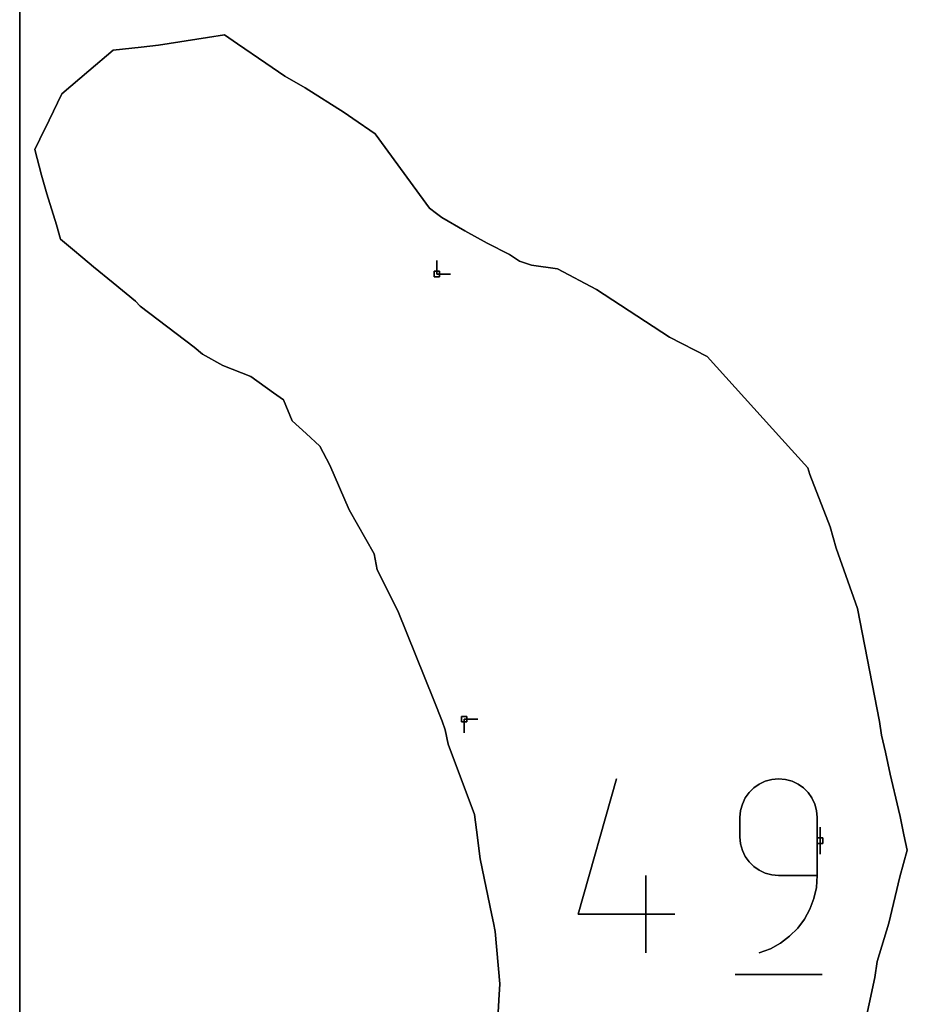
# Model space of a CAD drawing. Units: centimetres. Extents: x 0 to 116, y 0 to 76.
# Drawn here: x 0 to 9, y 42 to 52 of the extents above; entities that cross this region are included whole.
import ezdxf

# ---------------------------------------------------------------- set-up
doc = ezdxf.new("R2010")
doc.units = ezdxf.units.CM
for name, color, linetype, true_color in [('annotation', 178, 'Continuous', 0x000000), ('boundary', 178, 'Continuous', 0x000000), ('frame', 178, 'Continuous', 0x000000), ('hole', 178, 'Continuous', 0x000000)]:
    doc.layers.add(name, color=color, linetype=linetype, true_color=true_color)

msp = doc.modelspace()

# ---------------------------------------------------------------- linework, layer by layer
at = {"layer": 'annotation', "color": 1, "true_color": 0xff0000}
for points in [[(4.378, 49.83), (4.378, 49.687)], [(4.378, 49.687), (4.378, 49.83)], [(4.378, 49.83), (4.378, 49.687)], [(4.378, 49.687), (4.378, 49.83)], [(4.378, 49.83), (4.378, 49.687)], [(4.378, 49.687), (4.378, 49.83)], [(4.378, 49.687), (4.378, 49.83)], [(4.378, 49.83), (4.378, 49.687)], [(4.378, 49.687), (4.378, 49.83)], [(4.378, 49.687), (4.521, 49.687)], [(4.521, 49.687), (4.378, 49.687)], [(4.378, 49.687), (4.521, 49.687)], [(4.665, 45.016), (4.665, 44.873)], [(4.665, 44.873), (4.665, 45.016)], [(4.665, 45.016), (4.665, 44.873)], [(4.807, 45.016), (4.665, 45.016)], [(4.665, 45.016), (4.807, 45.016)], [(4.807, 45.016), (4.665, 45.016)], [(4.665, 45.016), (4.807, 45.016)], [(4.807, 45.016), (4.665, 45.016)], [(4.665, 45.016), (4.807, 45.016)], [(4.665, 45.016), (4.807, 45.016)], [(4.807, 45.016), (4.665, 45.016)], [(4.665, 45.016), (4.807, 45.016)], [(5.86, 42.969), (6.265, 44.39)], [(6.265, 44.39), (5.86, 42.969)], [(5.86, 42.969), (6.265, 44.39)], [(7.76, 44.334), (7.704, 44.294)], [(7.704, 44.294), (7.76, 44.334)], [(7.76, 44.334), (7.704, 44.294)], [(7.824, 44.364), (7.76, 44.334)], [(7.76, 44.334), (7.824, 44.364)], [(7.824, 44.364), (7.76, 44.334)], [(7.892, 44.383), (7.824, 44.364)], [(7.824, 44.364), (7.892, 44.383)], [(7.892, 44.383), (7.824, 44.364)], [(7.965, 44.39), (7.892, 44.383)], [(7.892, 44.383), (7.965, 44.39)], [(7.965, 44.39), (7.892, 44.383)], [(8.038, 44.383), (7.965, 44.39)], [(7.965, 44.39), (8.038, 44.383)], [(8.038, 44.383), (7.965, 44.39)], [(8.107, 44.364), (8.038, 44.383)], [(8.038, 44.383), (8.107, 44.364)], [(8.107, 44.364), (8.038, 44.383)], [(8.17, 44.334), (8.107, 44.364)], [(8.107, 44.364), (8.17, 44.334)], [(8.17, 44.334), (8.107, 44.364)], [(8.226, 44.294), (8.17, 44.334)], [(8.17, 44.334), (8.226, 44.294)], [(8.226, 44.294), (8.17, 44.334)], [(7.655, 44.245), (7.615, 44.189)], [(7.615, 44.189), (7.655, 44.245)], [(7.655, 44.245), (7.615, 44.189)], [(7.704, 44.294), (7.655, 44.245)], [(7.655, 44.245), (7.704, 44.294)], [(7.704, 44.294), (7.655, 44.245)], [(8.275, 44.245), (8.226, 44.294)], [(8.226, 44.294), (8.275, 44.245)], [(8.275, 44.245), (8.226, 44.294)], [(8.315, 44.189), (8.275, 44.245)], [(8.275, 44.245), (8.315, 44.189)], [(8.315, 44.189), (8.275, 44.245)], [(7.585, 44.125), (7.566, 44.057)], [(7.566, 44.057), (7.585, 44.125)], [(7.585, 44.125), (7.566, 44.057)], [(7.615, 44.189), (7.585, 44.125)], [(7.585, 44.125), (7.615, 44.189)], [(7.615, 44.189), (7.585, 44.125)], [(8.345, 44.125), (8.315, 44.189)], [(8.315, 44.189), (8.345, 44.125)], [(8.345, 44.125), (8.315, 44.189)], [(8.364, 44.057), (8.345, 44.125)], [(8.345, 44.125), (8.364, 44.057)], [(8.364, 44.057), (8.345, 44.125)], [(7.566, 44.057), (7.559, 43.984)], [(7.559, 43.984), (7.566, 44.057)], [(7.566, 44.057), (7.559, 43.984)], [(8.371, 43.984), (8.364, 44.057)], [(8.364, 44.057), (8.371, 43.984)], [(8.371, 43.984), (8.364, 44.057)], [(7.559, 43.984), (7.559, 43.78)], [(7.559, 43.78), (7.559, 43.984)], [(7.559, 43.984), (7.559, 43.78)], [(8.371, 43.374), (8.371, 43.984)], [(8.371, 43.984), (8.371, 43.374)], [(8.371, 43.374), (8.371, 43.984)], [(8.4, 43.884), (8.4, 43.741)], [(8.4, 43.741), (8.4, 43.884)], [(8.4, 43.884), (8.4, 43.741)], [(8.4, 43.741), (8.4, 43.884)], [(8.4, 43.884), (8.4, 43.741)], [(8.4, 43.741), (8.4, 43.884)], [(8.4, 43.741), (8.4, 43.884)], [(8.4, 43.884), (8.4, 43.741)], [(8.4, 43.741), (8.4, 43.884)], [(7.559, 43.78), (7.566, 43.707)], [(7.566, 43.707), (7.559, 43.78)], [(7.559, 43.78), (7.566, 43.707)], [(7.566, 43.707), (7.585, 43.639)], [(7.585, 43.639), (7.566, 43.707)], [(7.566, 43.707), (7.585, 43.639)], [(8.4, 43.741), (8.4, 43.598)], [(8.4, 43.598), (8.4, 43.741)], [(8.4, 43.741), (8.4, 43.598)], [(7.585, 43.639), (7.615, 43.575)], [(7.615, 43.575), (7.585, 43.639)], [(7.585, 43.639), (7.615, 43.575)], [(7.615, 43.575), (7.655, 43.519)], [(7.655, 43.519), (7.615, 43.575)], [(7.615, 43.575), (7.655, 43.519)], [(7.655, 43.519), (7.704, 43.47)], [(7.704, 43.47), (7.655, 43.519)], [(7.655, 43.519), (7.704, 43.47)], [(7.704, 43.47), (7.76, 43.43)], [(7.76, 43.43), (7.704, 43.47)], [(7.704, 43.47), (7.76, 43.43)], [(7.76, 43.43), (7.824, 43.4)], [(7.824, 43.4), (7.76, 43.43)], [(7.76, 43.43), (7.824, 43.4)], [(7.824, 43.4), (7.892, 43.381)], [(7.892, 43.381), (7.824, 43.4)], [(7.824, 43.4), (7.892, 43.381)], [(6.57, 42.563), (6.57, 43.374)], [(6.57, 43.374), (6.57, 42.563)], [(6.57, 42.563), (6.57, 43.374)], [(7.892, 43.381), (7.965, 43.374)], [(7.965, 43.374), (7.892, 43.381)], [(7.892, 43.381), (7.965, 43.374)], [(7.965, 43.374), (8.371, 43.374)], [(8.371, 43.374), (7.965, 43.374)], [(7.965, 43.374), (8.371, 43.374)], [(8.362, 43.251), (8.371, 43.374)], [(8.371, 43.374), (8.362, 43.251)], [(8.362, 43.251), (8.371, 43.374)], [(8.336, 43.133), (8.362, 43.251)], [(8.362, 43.251), (8.336, 43.133)], [(8.336, 43.133), (8.362, 43.251)], [(8.293, 43.021), (8.336, 43.133)], [(8.336, 43.133), (8.293, 43.021)], [(8.293, 43.021), (8.336, 43.133)], [(8.236, 42.916), (8.293, 43.021)], [(8.293, 43.021), (8.236, 42.916)], [(8.236, 42.916), (8.293, 43.021)], [(6.874, 42.969), (5.86, 42.969)], [(5.86, 42.969), (6.874, 42.969)], [(6.874, 42.969), (5.86, 42.969)], [(8.165, 42.821), (8.236, 42.916)], [(8.236, 42.916), (8.165, 42.821)], [(8.165, 42.821), (8.236, 42.916)], [(8.08, 42.737), (8.165, 42.821)], [(8.165, 42.821), (8.08, 42.737)], [(8.08, 42.737), (8.165, 42.821)], [(7.985, 42.665), (8.08, 42.737)], [(8.08, 42.737), (7.985, 42.665)], [(7.985, 42.665), (8.08, 42.737)], [(7.762, 42.563), (7.878, 42.606)], [(7.878, 42.606), (7.762, 42.563)], [(7.762, 42.563), (7.878, 42.606)], [(7.878, 42.606), (7.985, 42.665)], [(7.985, 42.665), (7.878, 42.606)], [(7.878, 42.606), (7.985, 42.665)], [(7.509, 42.335), (8.422, 42.335)], [(8.422, 42.335), (7.509, 42.335)], [(7.509, 42.335), (8.422, 42.335)]]:
    msp.add_lwpolyline(points, dxfattribs=at)
at = {"layer": 'annotation', "color": 1, "true_color": 0xff0000, "extrusion": (1, 0, 0)}
for points in [[(49.83, 211), (49.83, 0)], [(49.83, 0), (49.83, 211)], [(49.83, 0), (49.83, 211)], [(49.759, 0), (49.759, 211)], [(49.759, 0), (49.759, 211)], [(49.759, 0), (49.759, 211)], [(49.687, 211), (49.687, 0)], [(49.687, 0), (49.687, 211)], [(49.687, 211), (49.687, 0)], [(49.687, 211), (49.687, 0)], [(49.687, 0), (49.687, 211)], [(49.687, 0), (49.687, 211)], [(45.016, 211), (45.016, 0)], [(45.016, 0), (45.016, 211)], [(45.016, 211), (45.016, 0)], [(45.016, 211), (45.016, 0)], [(45.016, 0), (45.016, 211)], [(45.016, 0), (45.016, 211)], [(45.016, 0), (45.016, 211)], [(45.016, 211), (45.016, 0)], [(45.016, 0), (45.016, 211)], [(45.016, 0), (45.016, 211)], [(44.945, 0), (44.945, 211)], [(44.873, 0), (44.873, 211)], [(44.39, 0), (44.39, 211)], [(44.334, 0), (44.334, 211)], [(44.349, 0), (44.349, 211)], [(44.364, 0), (44.364, 211)], [(44.374, 0), (44.374, 211)], [(44.383, 0), (44.383, 211)], [(44.387, 0), (44.387, 211)], [(44.39, 0), (44.39, 211)], [(44.387, 0), (44.387, 211)], [(44.383, 0), (44.383, 211)], [(44.374, 0), (44.374, 211)], [(44.364, 0), (44.364, 211)], [(44.349, 0), (44.349, 211)], [(44.334, 0), (44.334, 211)], [(44.245, 0), (44.245, 211)], [(44.27, 0), (44.27, 211)], [(44.294, 0), (44.294, 211)], [(44.314, 0), (44.314, 211)], [(44.314, 0), (44.314, 211)], [(44.294, 0), (44.294, 211)], [(44.27, 0), (44.27, 211)], [(44.245, 0), (44.245, 211)], [(44.125, 0), (44.125, 211)], [(44.157, 0), (44.157, 211)], [(44.189, 0), (44.189, 211)], [(44.217, 0), (44.217, 211)], [(44.217, 0), (44.217, 211)], [(44.189, 0), (44.189, 211)], [(44.157, 0), (44.157, 211)], [(44.125, 0), (44.125, 211)], [(44.02, 0), (44.02, 211)], [(44.057, 0), (44.057, 211)], [(44.091, 0), (44.091, 211)], [(44.091, 0), (44.091, 211)], [(44.057, 0), (44.057, 211)], [(44.02, 0), (44.02, 211)], [(43.984, 0), (43.984, 211)], [(43.984, 0), (43.984, 211)], [(43.882, 0), (43.882, 211)], [(43.884, 211), (43.884, 0)], [(43.884, 0), (43.884, 211)], [(43.884, 0), (43.884, 211)], [(43.812, 0), (43.812, 211)], [(43.812, 0), (43.812, 211)], [(43.812, 0), (43.812, 211)], [(43.78, 0), (43.78, 211)], [(43.744, 0), (43.744, 211)], [(43.707, 0), (43.707, 211)], [(43.741, 211), (43.741, 0)], [(43.741, 0), (43.741, 211)], [(43.741, 211), (43.741, 0)], [(43.741, 211), (43.741, 0)], [(43.679, 0), (43.679, 211)], [(43.673, 0), (43.673, 211)], [(43.639, 0), (43.639, 211)], [(43.607, 0), (43.607, 211)], [(43.679, 0), (43.679, 211)], [(43.669, 0), (43.669, 211)], [(43.575, 0), (43.575, 211)], [(43.547, 0), (43.547, 211)], [(43.519, 0), (43.519, 211)], [(43.598, 0), (43.598, 211)], [(43.494, 0), (43.494, 211)], [(43.47, 0), (43.47, 211)], [(43.45, 0), (43.45, 211)], [(43.43, 0), (43.43, 211)], [(43.415, 0), (43.415, 211)], [(43.4, 0), (43.4, 211)], [(43.374, 0), (43.374, 211)], [(43.39, 0), (43.39, 211)], [(43.381, 0), (43.381, 211)], [(43.378, 0), (43.378, 211)], [(43.374, 0), (43.374, 211)], [(43.374, 0), (43.374, 211)], [(43.313, 0), (43.313, 211)], [(43.374, 0), (43.374, 211)], [(43.374, 0), (43.374, 211)], [(43.192, 0), (43.192, 211)], [(43.251, 0), (43.251, 211)], [(43.133, 0), (43.133, 211)], [(43.021, 0), (43.021, 211)], [(43.077, 0), (43.077, 211)], [(42.969, 0), (42.969, 211)], [(42.969, 0), (42.969, 211)], [(42.969, 0), (42.969, 211)], [(42.969, 211), (42.969, 0)], [(42.916, 0), (42.916, 211)], [(42.968, 0), (42.968, 211)], [(42.779, 0), (42.779, 211)], [(42.821, 0), (42.821, 211)], [(42.869, 0), (42.869, 211)], [(42.701, 0), (42.701, 211)], [(42.737, 0), (42.737, 211)], [(42.585, 0), (42.585, 211)], [(42.606, 0), (42.606, 211)], [(42.635, 0), (42.635, 211)], [(42.665, 0), (42.665, 211)], [(42.563, 211), (42.563, 0)], [(42.563, 211), (42.563, 0)], [(42.335, 211), (42.335, 0)], [(42.335, 0), (42.335, 211)], [(42.335, 0), (42.335, 211)]]:
    msp.add_lwpolyline(points, dxfattribs=at)
at = {"layer": 'boundary', "color": 5, "true_color": 0x0000ff}
for points in [[(2.148, 52.197), (1.972, 52.168)], [(1.972, 52.168), (2.148, 52.197)], [(2.148, 52.197), (1.972, 52.168)], [(2.286, 52.103), (2.148, 52.197)], [(2.148, 52.197), (2.286, 52.103)], [(2.286, 52.103), (2.148, 52.197)], [(1.457, 52.09), (1.275, 52.069)], [(1.275, 52.069), (1.457, 52.09)], [(1.457, 52.09), (1.275, 52.069)], [(1.972, 52.168), (1.457, 52.09)], [(1.457, 52.09), (1.972, 52.168)], [(1.972, 52.168), (1.457, 52.09)], [(2.584, 51.899), (2.286, 52.103)], [(2.286, 52.103), (2.584, 51.899)], [(2.584, 51.899), (2.286, 52.103)], [(0.98, 52.035), (0.727, 51.819)], [(0.727, 51.819), (0.98, 52.035)], [(0.98, 52.035), (0.727, 51.819)], [(1.275, 52.069), (0.98, 52.035)], [(0.98, 52.035), (1.275, 52.069)], [(1.275, 52.069), (0.98, 52.035)], [(2.783, 51.764), (2.584, 51.899)], [(2.584, 51.899), (2.783, 51.764)], [(2.783, 51.764), (2.584, 51.899)], [(0.727, 51.819), (0.444, 51.577)], [(0.444, 51.577), (0.727, 51.819)], [(0.727, 51.819), (0.444, 51.577)], [(2.995, 51.641), (2.783, 51.764)], [(2.783, 51.764), (2.995, 51.641)], [(2.995, 51.641), (2.783, 51.764)], [(0.444, 51.577), (0.309, 51.303)], [(0.309, 51.303), (0.444, 51.577)], [(0.444, 51.577), (0.309, 51.303)], [(3.404, 51.382), (2.995, 51.641)], [(2.995, 51.641), (3.404, 51.382)], [(3.404, 51.382), (2.995, 51.641)], [(3.497, 51.318), (3.404, 51.382)], [(3.404, 51.382), (3.497, 51.318)], [(3.497, 51.318), (3.404, 51.382)], [(0.309, 51.303), (0.21, 51.102)], [(0.21, 51.102), (0.309, 51.303)], [(0.309, 51.303), (0.21, 51.102)], [(3.731, 51.158), (3.497, 51.318)], [(3.497, 51.318), (3.731, 51.158)], [(3.731, 51.158), (3.497, 51.318)], [(4.301, 50.377), (3.731, 51.158)], [(3.731, 51.158), (4.301, 50.377)], [(4.301, 50.377), (3.731, 51.158)], [(0.21, 51.102), (0.159, 50.995)], [(0.159, 50.995), (0.21, 51.102)], [(0.21, 51.102), (0.159, 50.995)], [(0.159, 50.995), (0.229, 50.725)], [(0.229, 50.725), (0.159, 50.995)], [(0.159, 50.995), (0.229, 50.725)], [(0.229, 50.725), (0.285, 50.53)], [(0.285, 50.53), (0.229, 50.725)], [(0.229, 50.725), (0.285, 50.53)], [(0.285, 50.53), (0.387, 50.203)], [(0.387, 50.203), (0.285, 50.53)], [(0.285, 50.53), (0.387, 50.203)], [(4.373, 50.323), (4.301, 50.377)], [(4.301, 50.377), (4.373, 50.323)], [(4.373, 50.323), (4.301, 50.377)], [(4.431, 50.28), (4.373, 50.323)], [(4.373, 50.323), (4.431, 50.28)], [(4.431, 50.28), (4.373, 50.323)], [(4.67, 50.139), (4.431, 50.28)], [(4.431, 50.28), (4.67, 50.139)], [(4.67, 50.139), (4.431, 50.28)], [(0.387, 50.203), (0.43, 50.054)], [(0.43, 50.054), (0.387, 50.203)], [(0.387, 50.203), (0.43, 50.054)], [(4.905, 50.011), (4.67, 50.139)], [(4.67, 50.139), (4.905, 50.011)], [(4.905, 50.011), (4.67, 50.139)], [(0.43, 50.054), (0.555, 49.947)], [(0.555, 49.947), (0.43, 50.054)], [(0.43, 50.054), (0.555, 49.947)], [(5.139, 49.893), (4.905, 50.011)], [(4.905, 50.011), (5.139, 49.893)], [(5.139, 49.893), (4.905, 50.011)], [(0.555, 49.947), (0.661, 49.858)], [(0.661, 49.858), (0.555, 49.947)], [(0.555, 49.947), (0.661, 49.858)], [(0.661, 49.858), (0.776, 49.764)], [(0.776, 49.764), (0.661, 49.858)], [(0.661, 49.858), (0.776, 49.764)], [(5.247, 49.822), (5.139, 49.893)], [(5.139, 49.893), (5.247, 49.822)], [(5.247, 49.822), (5.139, 49.893)], [(5.37, 49.78), (5.247, 49.822)], [(5.247, 49.822), (5.37, 49.78)], [(5.37, 49.78), (5.247, 49.822)], [(0.776, 49.764), (0.981, 49.593)], [(0.981, 49.593), (0.776, 49.764)], [(0.776, 49.764), (0.981, 49.593)], [(5.645, 49.74), (5.37, 49.78)], [(5.37, 49.78), (5.645, 49.74)], [(5.645, 49.74), (5.37, 49.78)], [(6.053, 49.525), (5.645, 49.74)], [(5.645, 49.74), (6.053, 49.525)], [(6.053, 49.525), (5.645, 49.74)], [(0.981, 49.593), (1.215, 49.404)], [(1.215, 49.404), (0.981, 49.593)], [(0.981, 49.593), (1.215, 49.404)], [(6.819, 49.025), (6.053, 49.525)], [(6.053, 49.525), (6.819, 49.025)], [(6.819, 49.025), (6.053, 49.525)], [(1.215, 49.404), (1.265, 49.351)], [(1.265, 49.351), (1.215, 49.404)], [(1.215, 49.404), (1.265, 49.351)], [(1.265, 49.351), (1.832, 48.919)], [(1.832, 48.919), (1.265, 49.351)], [(1.265, 49.351), (1.832, 48.919)], [(7.214, 48.821), (6.819, 49.025)], [(6.819, 49.025), (7.214, 48.821)], [(7.214, 48.821), (6.819, 49.025)], [(1.832, 48.919), (1.917, 48.846)], [(1.917, 48.846), (1.832, 48.919)], [(1.832, 48.919), (1.917, 48.846)], [(1.917, 48.846), (2.131, 48.727)], [(2.131, 48.727), (1.917, 48.846)], [(1.917, 48.846), (2.131, 48.727)], [(8, 47.953), (7.214, 48.821)], [(7.214, 48.821), (8, 47.953)], [(8, 47.953), (7.214, 48.821)], [(2.131, 48.727), (2.426, 48.613)], [(2.426, 48.613), (2.131, 48.727)], [(2.131, 48.727), (2.426, 48.613)], [(2.426, 48.613), (2.662, 48.442)], [(2.662, 48.442), (2.426, 48.613)], [(2.426, 48.613), (2.662, 48.442)], [(2.662, 48.442), (2.768, 48.366)], [(2.768, 48.366), (2.662, 48.442)], [(2.662, 48.442), (2.768, 48.366)], [(2.768, 48.366), (2.861, 48.148)], [(2.861, 48.148), (2.768, 48.366)], [(2.768, 48.366), (2.861, 48.148)], [(2.861, 48.148), (3.007, 48.012)], [(3.007, 48.012), (2.861, 48.148)], [(2.861, 48.148), (3.007, 48.012)], [(3.007, 48.012), (3.15, 47.879)], [(3.15, 47.879), (3.007, 48.012)], [(3.007, 48.012), (3.15, 47.879)], [(8.273, 47.655), (8, 47.953)], [(8, 47.953), (8.273, 47.655)], [(8.273, 47.655), (8, 47.953)], [(3.15, 47.879), (3.256, 47.682)], [(3.256, 47.682), (3.15, 47.879)], [(3.15, 47.879), (3.256, 47.682)], [(3.256, 47.682), (3.457, 47.214)], [(3.457, 47.214), (3.256, 47.682)], [(3.256, 47.682), (3.457, 47.214)], [(8.294, 47.583), (8.273, 47.655)], [(8.273, 47.655), (8.294, 47.583)], [(8.294, 47.583), (8.273, 47.655)], [(8.505, 47.033), (8.294, 47.583)], [(8.294, 47.583), (8.505, 47.033)], [(8.505, 47.033), (8.294, 47.583)], [(3.457, 47.214), (3.721, 46.751)], [(3.721, 46.751), (3.457, 47.214)], [(3.457, 47.214), (3.721, 46.751)], [(8.568, 46.81), (8.505, 47.033)], [(8.505, 47.033), (8.568, 46.81)], [(8.568, 46.81), (8.505, 47.033)], [(8.792, 46.178), (8.568, 46.81)], [(8.568, 46.81), (8.792, 46.178)], [(8.792, 46.178), (8.568, 46.81)], [(3.721, 46.751), (3.753, 46.583)], [(3.753, 46.583), (3.721, 46.751)], [(3.721, 46.751), (3.753, 46.583)], [(3.753, 46.583), (3.968, 46.152)], [(3.968, 46.152), (3.753, 46.583)], [(3.753, 46.583), (3.968, 46.152)], [(3.968, 46.152), (4.347, 45.215)], [(4.347, 45.215), (3.968, 46.152)], [(3.968, 46.152), (4.347, 45.215)], [(9.023, 44.992), (8.792, 46.178)], [(8.792, 46.178), (9.023, 44.992)], [(9.023, 44.992), (8.792, 46.178)], [(4.347, 45.215), (4.435, 44.995)], [(4.435, 44.995), (4.347, 45.215)], [(4.347, 45.215), (4.435, 44.995)], [(4.435, 44.995), (4.464, 44.903)], [(4.464, 44.903), (4.435, 44.995)], [(4.435, 44.995), (4.464, 44.903)], [(9.046, 44.847), (9.023, 44.992)], [(9.023, 44.992), (9.046, 44.847)], [(9.046, 44.847), (9.023, 44.992)], [(4.464, 44.903), (4.498, 44.754)], [(4.498, 44.754), (4.464, 44.903)], [(4.464, 44.903), (4.498, 44.754)], [(9.085, 44.669), (9.046, 44.847)], [(9.046, 44.847), (9.085, 44.669)], [(9.085, 44.669), (9.046, 44.847)], [(4.498, 44.754), (4.772, 44.014)], [(4.772, 44.014), (4.498, 44.754)], [(4.498, 44.754), (4.772, 44.014)], [(9.135, 44.438), (9.085, 44.669)], [(9.085, 44.669), (9.135, 44.438)], [(9.135, 44.438), (9.085, 44.669)], [(9.223, 44.069), (9.135, 44.438)], [(9.135, 44.438), (9.223, 44.069)], [(9.223, 44.069), (9.135, 44.438)], [(9.239, 43.995), (9.223, 44.069)], [(9.223, 44.069), (9.239, 43.995)], [(9.239, 43.995), (9.223, 44.069)], [(4.772, 44.014), (4.793, 43.855)], [(4.793, 43.855), (4.772, 44.014)], [(4.772, 44.014), (4.793, 43.855)], [(9.28, 43.803), (9.239, 43.995)], [(9.239, 43.995), (9.28, 43.803)], [(9.28, 43.803), (9.239, 43.995)], [(4.793, 43.855), (4.834, 43.551)], [(4.834, 43.551), (4.793, 43.855)], [(4.793, 43.855), (4.834, 43.551)], [(9.315, 43.64), (9.28, 43.803)], [(9.28, 43.803), (9.315, 43.64)], [(9.315, 43.64), (9.28, 43.803)], [(9.238, 43.363), (9.315, 43.64)], [(9.315, 43.64), (9.238, 43.363)], [(9.238, 43.363), (9.315, 43.64)], [(4.834, 43.551), (4.955, 42.958)], [(4.955, 42.958), (4.834, 43.551)], [(4.834, 43.551), (4.955, 42.958)], [(9.122, 42.875), (9.238, 43.363)], [(9.238, 43.363), (9.122, 42.875)], [(9.122, 42.875), (9.238, 43.363)], [(4.955, 42.958), (4.974, 42.877)], [(4.974, 42.877), (4.955, 42.958)], [(4.955, 42.958), (4.974, 42.877)], [(4.974, 42.877), (4.989, 42.789)], [(4.989, 42.789), (4.974, 42.877)], [(4.974, 42.877), (4.989, 42.789)], [(4.989, 42.789), (5.04, 42.24)], [(5.04, 42.24), (4.989, 42.789)], [(4.989, 42.789), (5.04, 42.24)], [(8.998, 42.472), (9.122, 42.875)], [(9.122, 42.875), (8.998, 42.472)], [(8.998, 42.472), (9.122, 42.875)], [(8.976, 42.304), (8.998, 42.472)], [(8.998, 42.472), (8.976, 42.304)], [(8.976, 42.304), (8.998, 42.472)], [(8.916, 42.028), (8.976, 42.304)], [(8.976, 42.304), (8.916, 42.028)], [(8.916, 42.028), (8.976, 42.304)], [(5.04, 42.24), (5.027, 42.067)], [(5.027, 42.067), (5.04, 42.24)], [(5.04, 42.24), (5.027, 42.067)], [(5.027, 42.067), (5.001, 41.553)], [(5.001, 41.553), (5.027, 42.067)], [(5.027, 42.067), (5.001, 41.553)], [(8.771, 41.367), (8.916, 42.028)], [(8.916, 42.028), (8.771, 41.367)], [(8.771, 41.367), (8.916, 42.028)]]:
    msp.add_lwpolyline(points, dxfattribs=at)
at = {"layer": 'boundary', "color": 5, "true_color": 0x0000ff, "extrusion": (1, 0, 0)}
for points in [[(52.183, 0), (52.183, 2)], [(52.197, 0), (52.197, 2)], [(52.08, 0), (52.08, 2)], [(52.09, 0), (52.09, 2)], [(52.129, 0), (52.129, 2)], [(52.168, 0), (52.168, 2)], [(52.15, 0), (52.15, 2)], [(52.103, 0), (52.103, 2)], [(52.035, 0), (52.035, 2)], [(52.052, 0), (52.052, 2)], [(52.069, 0), (52.069, 2)], [(52.001, 0), (52.001, 2)], [(51.927, 0), (51.927, 2)], [(51.899, 0), (51.899, 2)], [(51.819, 0), (51.819, 2)], [(51.831, 0), (51.831, 2)], [(51.698, 0), (51.698, 2)], [(51.764, 0), (51.764, 2)], [(51.702, 0), (51.702, 2)], [(51.577, 0), (51.577, 2)], [(51.641, 0), (51.641, 2)], [(51.512, 0), (51.512, 2)], [(51.44, 0), (51.44, 2)], [(51.382, 0), (51.382, 2)], [(51.303, 0), (51.303, 2)], [(51.35, 0), (51.35, 2)], [(51.318, 0), (51.318, 2)], [(51.202, 0), (51.202, 2)], [(51.238, 0), (51.238, 2)], [(51.158, 0), (51.158, 2)], [(51.048, 0), (51.048, 2)], [(51.102, 0), (51.102, 2)], [(50.995, 0), (50.995, 2)], [(50.86, 0), (50.86, 2)], [(50.767, 0), (50.767, 2)], [(50.725, 0), (50.725, 2)], [(50.628, 0), (50.628, 2)], [(50.53, 0), (50.53, 2)], [(50.367, 0), (50.367, 2)], [(50.377, 0), (50.377, 2)], [(50.35, 0), (50.35, 2)], [(50.323, 0), (50.323, 2)], [(50.301, 0), (50.301, 2)], [(50.28, 0), (50.28, 2)], [(50.203, 0), (50.203, 2)], [(50.128, 0), (50.128, 2)], [(50.209, 0), (50.209, 2)], [(50.139, 0), (50.139, 2)], [(50.054, 0), (50.054, 2)], [(50.075, 0), (50.075, 2)], [(50.011, 0), (50.011, 2)], [(50, 0), (50, 2)], [(49.947, 0), (49.947, 2)], [(49.952, 0), (49.952, 2)], [(49.902, 0), (49.902, 2)], [(49.858, 0), (49.858, 2)], [(49.811, 0), (49.811, 2)], [(49.893, 0), (49.893, 2)], [(49.857, 0), (49.857, 2)], [(49.822, 0), (49.822, 2)], [(49.764, 0), (49.764, 2)], [(49.801, 0), (49.801, 2)], [(49.78, 0), (49.78, 2)], [(49.76, 0), (49.76, 2)], [(49.74, 0), (49.74, 2)], [(49.678, 0), (49.678, 2)], [(49.632, 0), (49.632, 2)], [(49.593, 0), (49.593, 2)], [(49.498, 0), (49.498, 2)], [(49.525, 0), (49.525, 2)], [(49.404, 0), (49.404, 2)], [(49.377, 0), (49.377, 2)], [(49.351, 0), (49.351, 2)], [(49.275, 0), (49.275, 2)], [(49.135, 0), (49.135, 2)], [(49.025, 0), (49.025, 2)], [(48.919, 0), (48.919, 2)], [(48.883, 0), (48.883, 2)], [(48.923, 0), (48.923, 2)], [(48.846, 0), (48.846, 2)], [(48.786, 0), (48.786, 2)], [(48.821, 2), (48.821, 0)], [(48.727, 0), (48.727, 2)], [(48.67, 0), (48.67, 2)], [(48.613, 0), (48.613, 2)], [(48.528, 0), (48.528, 2)], [(48.442, 0), (48.442, 2)], [(48.404, 0), (48.404, 2)], [(48.366, 0), (48.366, 2)], [(48.387, 0), (48.387, 2)], [(48.257, 0), (48.257, 2)], [(48.148, 0), (48.148, 2)], [(48.08, 0), (48.08, 2)], [(48.012, 0), (48.012, 2)], [(47.946, 0), (47.946, 2)], [(47.953, 0), (47.953, 2)], [(47.879, 0), (47.879, 2)], [(47.78, 0), (47.78, 2)], [(47.804, 0), (47.804, 2)], [(47.682, 0), (47.682, 2)], [(47.655, 0), (47.655, 2)], [(47.619, 0), (47.619, 2)], [(47.583, 0), (47.583, 2)], [(47.448, 0), (47.448, 2)], [(47.308, 0), (47.308, 2)], [(47.214, 0), (47.214, 2)], [(47.033, 0), (47.033, 2)], [(46.983, 0), (46.983, 2)], [(46.921, 0), (46.921, 2)], [(46.81, 0), (46.81, 2)], [(46.751, 0), (46.751, 2)], [(46.667, 0), (46.667, 2)], [(46.583, 0), (46.583, 2)], [(46.494, 0), (46.494, 2)], [(46.368, 0), (46.368, 2)], [(46.152, 0), (46.152, 2)], [(46.178, 0), (46.178, 2)], [(45.684, 0), (45.684, 2)], [(45.585, 0), (45.585, 2)], [(45.215, 0), (45.215, 2)], [(45.105, 0), (45.105, 2)], [(44.995, 0), (44.995, 2)], [(44.949, 0), (44.949, 2)], [(44.992, 0), (44.992, 2)], [(44.903, 0), (44.903, 2)], [(44.919, 0), (44.919, 2)], [(44.847, 0), (44.847, 2)], [(44.828, 0), (44.828, 2)], [(44.754, 0), (44.754, 2)], [(44.758, 0), (44.758, 2)], [(44.669, 0), (44.669, 2)], [(44.553, 0), (44.553, 2)], [(44.438, 0), (44.438, 2)], [(44.384, 0), (44.384, 2)], [(44.253, 0), (44.253, 2)], [(44.069, 0), (44.069, 2)], [(44.032, 0), (44.032, 2)], [(44.014, 0), (44.014, 2)], [(43.934, 0), (43.934, 2)], [(43.995, 0), (43.995, 2)], [(43.855, 0), (43.855, 2)], [(43.899, 0), (43.899, 2)], [(43.803, 0), (43.803, 2)], [(43.721, 0), (43.721, 2)], [(43.703, 0), (43.703, 2)], [(43.64, 0), (43.64, 2)], [(43.551, 0), (43.551, 2)], [(43.502, 0), (43.502, 2)], [(43.363, 0), (43.363, 2)], [(43.255, 0), (43.255, 2)], [(43.119, 0), (43.119, 2)], [(42.958, 0), (42.958, 2)], [(42.917, 0), (42.917, 2)], [(42.877, 0), (42.877, 2)], [(42.833, 0), (42.833, 2)], [(42.789, 0), (42.789, 2)], [(42.875, 0), (42.875, 2)], [(42.673, 0), (42.673, 2)], [(42.514, 0), (42.514, 2)], [(42.472, 0), (42.472, 2)], [(42.388, 0), (42.388, 2)], [(42.304, 0), (42.304, 2)], [(42.24, 0), (42.24, 2)], [(42.166, 0), (42.166, 2)], [(42.067, 0), (42.067, 2)], [(42.154, 0), (42.154, 2)], [(42.028, 0), (42.028, 2)]]:
    msp.add_lwpolyline(points, dxfattribs=at)
at = {"layer": 'frame', "color": 5, "true_color": 0x0000ff}
for points in [[(0, 76), (0, 0)], [(0, 0), (0, 76)], [(0, 76), (0, 0)]]:
    msp.add_lwpolyline(points, dxfattribs=at)
at = {"layer": 'hole', "color": 5, "true_color": 0x0000ff}
for points in [[(4.407, 49.716), (4.35, 49.716)], [(4.35, 49.716), (4.407, 49.716)], [(4.35, 49.716), (4.35, 49.659)], [(4.35, 49.659), (4.35, 49.716)], [(4.407, 49.716), (4.35, 49.716)], [(4.35, 49.716), (4.35, 49.659)], [(4.407, 49.659), (4.407, 49.716)], [(4.407, 49.716), (4.407, 49.659)], [(4.407, 49.659), (4.407, 49.716)], [(4.35, 49.659), (4.407, 49.659)], [(4.407, 49.659), (4.35, 49.659)], [(4.35, 49.659), (4.407, 49.659)], [(4.693, 45.045), (4.636, 45.045)], [(4.636, 45.045), (4.693, 45.045)], [(4.636, 45.045), (4.636, 44.988)], [(4.636, 44.988), (4.636, 45.045)], [(4.693, 45.045), (4.636, 45.045)], [(4.636, 45.045), (4.636, 44.988)], [(4.636, 44.988), (4.693, 44.988)], [(4.693, 44.988), (4.636, 44.988)], [(4.636, 44.988), (4.693, 44.988)], [(4.693, 44.988), (4.693, 45.045)], [(4.693, 45.045), (4.693, 44.988)], [(4.693, 44.988), (4.693, 45.045)], [(8.428, 43.769), (8.371, 43.769)], [(8.371, 43.769), (8.428, 43.769)], [(8.371, 43.769), (8.371, 43.712)], [(8.371, 43.712), (8.371, 43.769)], [(8.428, 43.769), (8.371, 43.769)], [(8.371, 43.769), (8.371, 43.712)], [(8.371, 43.712), (8.428, 43.712)], [(8.428, 43.712), (8.371, 43.712)], [(8.371, 43.712), (8.428, 43.712)], [(8.428, 43.712), (8.428, 43.769)], [(8.428, 43.769), (8.428, 43.712)], [(8.428, 43.712), (8.428, 43.769)]]:
    msp.add_lwpolyline(points, dxfattribs=at)
at = {"layer": 'hole', "color": 5, "true_color": 0x0000ff, "extrusion": (1, 0, 0)}
for points in [[(49.716, 0), (49.716, 2)], [(49.716, 0), (49.716, 2)], [(49.716, 0), (49.716, 2)], [(49.687, 0), (49.687, 2)], [(49.659, 2), (49.659, 0)], [(49.659, 0), (49.659, 2)], [(49.687, 0), (49.687, 2)], [(49.659, 0), (49.659, 2)], [(45.045, 0), (45.045, 2)], [(45.016, 0), (45.016, 2)], [(44.988, 2), (44.988, 0)], [(45.045, 0), (45.045, 2)], [(44.988, 0), (44.988, 2)], [(45.045, 0), (45.045, 2)], [(45.016, 0), (45.016, 2)], [(44.988, 0), (44.988, 2)], [(43.769, 0), (43.769, 2)], [(43.741, 0), (43.741, 2)], [(43.712, 2), (43.712, 0)], [(43.769, 0), (43.769, 2)], [(43.712, 0), (43.712, 2)], [(43.769, 0), (43.769, 2)], [(43.741, 0), (43.741, 2)], [(43.712, 0), (43.712, 2)]]:
    msp.add_lwpolyline(points, dxfattribs=at)

doc.saveas('drawing.dxf')
